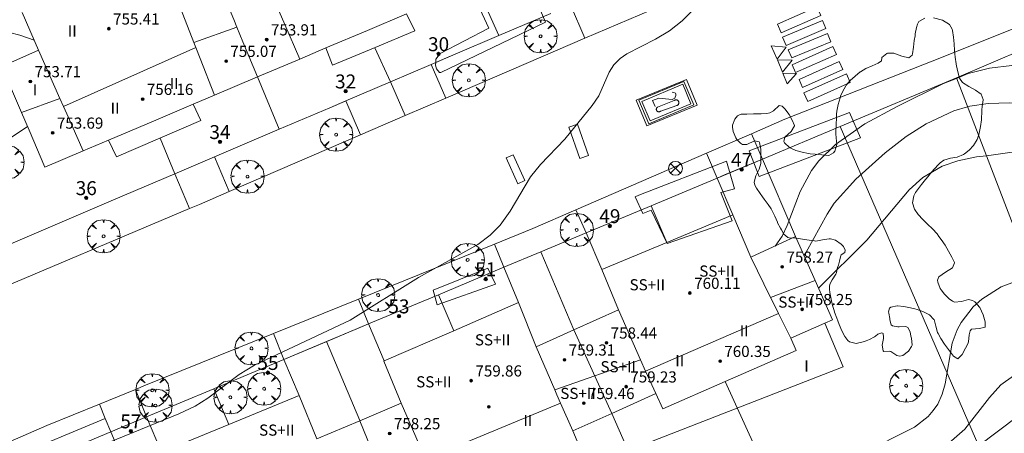
# Model space of a CAD drawing. Units: millimetres. Extents: x 423000 to 424003, y 4489999 to 4490501.
# Drawn here: x 423138 to 423209, y 4490073 to 4490102 of the extents above; entities that cross this region are included whole.
import ezdxf

# ---------------------------------------------------------------- set-up
doc = ezdxf.new("R2010")
doc.units = ezdxf.units.MM
doc.header["$MEASUREMENT"] = 0
doc.linetypes.add('VADO', pattern=[9.01, 2.71, -0.9, 0.9, -0.9, 0.9, -0.9, 0.9, -0.9])
doc.layers.get('0').update_dxf_attribs({"lineweight": 9})
for name, color, linetype, lineweight in [('f012003p_num_plantas', 252, 'Continuous', 9), ('f022001p_portal', 7, 'Continuous', 9), ('f022001p_portal_texto', 7, 'Continuous', 9), ('f031026l_pinturavial', 253, 'Continuous', 9), ('f050002l_curvanivel_cgn', 23, 'Continuous', 9), ('f050002l_curvanivel_mae', 213, 'Continuous', 9), ('f050009p_puntocotaconstruccionelevada', 211, 'Continuous', 9), ('f060140s_arboladourbano', 92, 'Continuous', 9), ('f061013p_arbol', 91, 'Continuous', 9), ('f070045l_muro_tap', 11, 'MURO2', 9), ('f070045l_puerta', 11, 'Continuous', 9), ('f070047l_seto', 91, 'Continuous', 9), ('f070056l_edificacion_els', 22, 'Continuous', 9), ('f070056l_edificacion_med', 221, 'Continuous', 9), ('f070056s_edificacion_edi', 240, 'Continuous', 9), ('f070058l_elementoconstruido_bordillo', 30, 'Continuous', 9), ('f070066l_obracontencion', 11, 'CONTENCION', 9), ('f071045l_vado', 30, 'VADO', 9), ('f081039p_poste', 7, 'Continuous', 9)]:
    doc.layers.add(name, color=color, linetype=linetype, lineweight=lineweight)
doc.styles.get("Standard").update_dxf_attribs({"font": 'arial.ttf'})
doc.styles.add('Style-s7210005_h', font='txt')
doc.linetypes.add('CONTENCION', pattern='A,6.1e-05,[1,obra_contencion.shx,S=1,R=0,X=0,Y=0],-6.120525', length=6.120586)
doc.linetypes.add('MURO2', pattern='A,3.1e-05,[1,muro2.shx,S=1,R=0,X=0,Y=0],-3.058844', length=3.058875)

# ---------------------------------------------------------------- blocks, each defined once
blk = doc.blocks.new('punto_cota_construccion_elevada')
at = {"layer": 'f050009p_puntocotaconstruccionelevada'}
h = blk.add_hatch(color=256, dxfattribs=at)
h.dxf.hatch_style = 1
edge = h.paths.add_edge_path()
edge.add_arc((0, 0), 0.1, 0, 360)
blk.add_circle((0, 0), 0.1, dxfattribs=at)
blk = doc.blocks.new('arbol')
at = {"color": 0, "linetype": 'Continuous', "lineweight": 0, "flags": 128}
for points in [[(0.96, 0.012), (1.2, 0.036), (1.128, 0.468), (0.888, 0.804), (0.528, 0.528), (0.816, 0.876), (0.48, 1.104), (0.048, 1.176), (0.012, 0.96), (-0.048, 1.176), (-0.48, 1.104), (-0.816, 0.876), (-0.504, 0.528), (-0.864, 0.804), (-1.104, 0.468), (-1.188, 0.036), (-0.936, 0.012)], [(-0.936, 0.012), (-1.188, -0.048), (-1.104, -0.48), (-0.864, -0.804), (-0.504, -0.504), (-0.816, -0.876), (-0.48, -1.116)], [(-0.48, -1.116), (-0.048, -1.188), (0.012, -0.936), (0.048, -1.188), (0.48, -1.116), (0.816, -0.876), (0.528, -0.504), (0.888, -0.804), (1.128, -0.48), (1.2, -0.048), (0.96, 0.012)]]:
    blk.add_lwpolyline(points, dxfattribs=at)
at = {"color": 0, "linetype": 'Continuous', "lineweight": 0, "extrusion": (0, 0, -1)}
for start, end in [(180.0229, 7.59464), (7.22334, 180.0229)]:
    blk.add_arc((0, 0), 0.104, start, end, dxfattribs=at)
blk = doc.blocks.new('poste')
at = {"layer": 'f081039p_poste'}
for p, q in [((-0.354, 0.354), (0.354, -0.354)), ((-0.354, -0.354), (0.354, 0.354))]:
    blk.add_line(p, q, dxfattribs=at)
blk.add_circle((0, 0), 0.5, dxfattribs=at)
blk = doc.blocks.new('portal_catastro')
at = {"layer": 'f022001p_portal'}
h = blk.add_hatch(color=256, dxfattribs=at)
h.dxf.hatch_style = 1
edge = h.paths.add_edge_path()
edge.add_arc((0, 0), 0.125, 0, 360)
blk.add_circle((0, 0), 0.125, dxfattribs=at)

msp = doc.modelspace()

# ---------------------------------------------------------------- linework, layer by layer
at = {"layer": 'f031026l_pinturavial'}
for points in [[(423195.373, 4490102.674, 750.309), (423192.536, 4490101.438, 750.309), (423192.265, 4490102.058, 750.309), (423195.103, 4490103.294, 750.309), (423195.373, 4490102.674, 750.309)], [(423195.745, 4490101.739, 750.309), (423192.887, 4490100.532, 750.309), (423192.637, 4490101.124, 750.309), (423195.495, 4490102.331, 750.309), (423195.745, 4490101.739, 750.309)], [(423193.053, 4490100.229, 750.309), (423195.869, 4490101.387, 750.309), (423196.111, 4490100.799, 750.309), (423193.295, 4490099.64, 750.309), (423193.053, 4490100.229, 750.309)], [(423191.834, 4490100.496, 750.309), (423192.909, 4490100.411, 750.309), (423192.254, 4490099.547, 750.309), (423191.834, 4490100.496, 750.309)], [(423193.321, 4490099.141, 750.309), (423196.249, 4490100.447, 750.309), (423196.499, 4490099.886, 750.309), (423193.571, 4490098.58, 750.309), (423193.321, 4490099.141, 750.309)], [(423192.635, 4490098.604, 750.309), (423192.271, 4490099.491, 750.309), (423193.335, 4490099.467, 750.309), (423192.635, 4490098.604, 750.309)], [(423193.828, 4490098.085, 750.309), (423196.704, 4490099.38, 750.309), (423196.957, 4490098.818, 750.309), (423194.081, 4490097.524, 750.309), (423193.828, 4490098.085, 750.309)], [(423192.966, 4490097.766, 750.309), (423192.657, 4490098.543, 750.309), (423193.649, 4490098.513, 750.309), (423192.966, 4490097.766, 750.309)], [(423194.173, 4490097.139, 750.309), (423197.216, 4490098.494, 750.309), (423197.491, 4490097.875, 750.309), (423194.448, 4490096.52, 750.309), (423194.173, 4490097.139, 750.309)], [(423182.135, 4490096.598, 750.38), (423185.741, 4490098.098, 750.38), (423186.509, 4490096.253, 750.38), (423182.902, 4490094.753, 750.38), (423182.135, 4490096.598, 750.38)], [(423185.57, 4490097.951, 750.38), (423186.281, 4490096.263, 750.38), (423183.056, 4490094.906, 750.38), (423182.346, 4490096.594, 750.38), (423185.57, 4490097.951, 750.38)], [(423185.486, 4490097.743, 750.38), (423186.073, 4490096.348, 750.38), (423183.141, 4490095.114, 750.38), (423182.553, 4490096.509, 750.38), (423185.486, 4490097.743, 750.38)], [(423184.716, 4490097.184, 750.38), (423184.851, 4490097.164, 750.38), (423184.964, 4490097.098, 750.38), (423184.981, 4490097.037, 750.38), (423184.982, 4490096.998, 750.38), (423184.983, 4490096.948, 750.38), (423184.951, 4490096.83, 750.38), (423184.907, 4490096.745, 750.38), (423184.735, 4490096.664, 750.38), (423183.777, 4490096.746, 750.38), (423183.315, 4490096.577, 750.38), (423183.517, 4490096.16, 750.38)], [(423183.669, 4490096.107, 750.38), (423184.859, 4490096.571, 750.38), (423184.875, 4490096.584, 750.38), (423184.893, 4490096.596, 750.38), (423184.913, 4490096.607, 750.38), (423184.934, 4490096.615, 750.38), (423184.957, 4490096.621, 750.38), (423184.981, 4490096.625, 750.38), (423185.006, 4490096.625, 750.38), (423185.031, 4490096.623, 750.38), (423185.055, 4490096.618, 750.38), (423185.078, 4490096.61, 750.38), (423185.1, 4490096.599, 750.38), (423185.12, 4490096.586, 750.38), (423185.138, 4490096.572, 750.38), (423185.153, 4490096.556, 750.38), (423185.167, 4490096.539, 750.38), (423185.178, 4490096.522, 750.38), (423185.187, 4490096.503, 750.38), (423185.195, 4490096.483, 750.38), (423185.201, 4490096.462, 750.38), (423185.204, 4490096.439, 750.38), (423185.205, 4490096.415, 750.38), (423185.203, 4490096.391, 750.38), (423185.199, 4490096.367, 750.38), (423185.191, 4490096.343, 750.38), (423185.181, 4490096.321, 750.38), (423185.168, 4490096.3, 750.38), (423185.153, 4490096.281, 750.38), (423185.136, 4490096.264, 750.38), (423185.118, 4490096.25, 750.38), (423185.099, 4490096.238, 750.38), (423185.08, 4490096.229, 750.38), (423185.06, 4490096.222, 750.38), (423183.903, 4490095.825, 750.38), (423183.89, 4490095.813, 750.38), (423183.875, 4490095.802, 750.38), (423183.859, 4490095.792, 750.38), (423183.842, 4490095.784, 750.38), (423183.824, 4490095.777, 750.38), (423183.804, 4490095.773, 750.38), (423183.784, 4490095.77, 750.38), (423183.764, 4490095.77, 750.38), (423183.743, 4490095.772, 750.38), (423183.724, 4490095.776, 750.38), (423183.705, 4490095.783, 750.38), (423183.687, 4490095.791, 750.38), (423183.67, 4490095.801, 750.38), (423183.655, 4490095.812, 750.38), (423183.642, 4490095.824, 750.38), (423183.63, 4490095.837, 750.38), (423183.62, 4490095.851, 750.38), (423183.61, 4490095.866, 750.38), (423183.602, 4490095.883, 750.38), (423183.596, 4490095.901, 750.38), (423183.591, 4490095.92, 750.38), (423183.588, 4490095.94, 750.38), (423183.588, 4490095.96, 750.38), (423183.59, 4490095.98, 750.38), (423183.594, 4490096, 750.38), (423183.6, 4490096.019, 750.38), (423183.608, 4490096.038, 750.38), (423183.618, 4490096.055, 750.38), (423183.629, 4490096.07, 750.38), (423183.642, 4490096.084, 750.38), (423183.655, 4490096.096, 750.38), (423183.669, 4490096.107, 750.38)], [(423183.669, 4490096.107, 750.38), (423184.859, 4490096.571, 750.38), (423184.934, 4490096.615, 750.38), (423184.981, 4490096.625, 750.38), (423185.031, 4490096.623, 750.38), (423185.078, 4490096.61, 750.38), (423185.12, 4490096.586, 750.38), (423185.178, 4490096.522, 750.38), (423185.204, 4490096.439, 750.38), (423185.203, 4490096.391, 750.38), (423185.191, 4490096.343, 750.38), (423185.168, 4490096.3, 750.38), (423185.136, 4490096.264, 750.38), (423185.06, 4490096.222, 750.38), (423183.903, 4490095.825, 750.38), (423183.842, 4490095.784, 750.38), (423183.764, 4490095.77, 750.38), (423183.687, 4490095.791, 750.38), (423183.63, 4490095.837, 750.38), (423183.596, 4490095.901, 750.38), (423183.59, 4490095.98, 750.38), (423183.618, 4490096.055, 750.38), (423183.669, 4490096.107, 750.38)], [(423177.934, 4490094.882, 750.38), (423178.725, 4490092.643, 750.38), (423178.099, 4490092.422, 750.38), (423177.309, 4490094.661, 750.38), (423177.934, 4490094.882, 750.38)], [(423173.333, 4490092.689, 749.98), (423174.164, 4490090.835, 0), (423173.655, 4490090.607, 0), (423172.824, 4490092.462, 749.98), (423173.333, 4490092.689, 749.98)]]:
    msp.add_polyline3d(points, dxfattribs=at)
at = {"layer": 'f050002l_curvanivel_cgn'}
for points in [[(423138.985, 4490100.916, 748), (423137.946, 4490101.276, 748), (423137.207, 4490101.459, 748), (423136.425, 4490101.544, 748), (423134.831, 4490101.417, 748), (423134.221, 4490101.266, 748), (423133.029, 4490100.813, 748), (423131.584, 4490099.96, 748), (423130.525, 4490099.104, 748), (423129.473, 4490098.096, 748), (423127.933, 4490096.362, 748), (423127.874, 4490096.285, 748)], [(423214.354, 4490098.603, 751), (423212.692, 4490098.926, 751), (423210.663, 4490099.11, 751), (423209.067, 4490099.088, 751), (423207.474, 4490098.898, 751), (423205.95, 4490098.509, 751), (423205.116, 4490098.172, 751), (423204.174, 4490097.791, 751), (423200.851, 4490096.159, 751), (423198.546, 4490094.897, 751), (423196.441, 4490093.419, 751), (423195.249, 4490092.261, 751), (423194.72, 4490091.563, 751), (423193.904, 4490090.04, 751), (423192.977, 4490087.608, 751), (423192.601, 4490086.844, 751), (423192.102, 4490086.134, 751)], [(423211.483, 4490096.148, 752), (423210.697, 4490096.294, 752), (423208.917, 4490096.422, 752), (423207.369, 4490096.364, 752), (423206.076, 4490096.168, 752), (423205.906, 4490096.12, 752), (423204.91, 4490095.835, 752), (423202.94, 4490094.914, 752), (423201.511, 4490093.991, 752), (423200.004, 4490092.83, 752), (423197.892, 4490090.942, 752), (423196.348, 4490089.205, 752), (423195.838, 4490088.418, 752), (423194.33, 4490085.682, 752), (423194.173, 4490085.465, 752)], [(423138.503, 4490094.709, 749), (423137.33, 4490093.915, 749), (423132.515, 4490091.101, 749), (423130.987, 4490090.35, 749), (423130.468, 4490090.152, 749)], [(423212.613, 4490092.939, 753), (423211.193, 4490093.013, 753), (423208.939, 4490092.838, 753), (423207.253, 4490092.619, 753), (423206.535, 4490092.526, 753), (423205.203, 4490092.26, 753), (423204.071, 4490091.866, 753), (423202.691, 4490091.044, 753), (423201.724, 4490090.178, 753), (423198.687, 4490086.558, 753), (423195.214, 4490083.119, 753)], [(423209.76, 4490083.757, 754), (423208.309, 4490083.201, 754), (423206.923, 4490082.308, 754), (423206.315, 4490081.765, 754), (423205.438, 4490080.653, 754), (423205.151, 4490080.111, 754), (423204.807, 4490079.149, 754), (423204.303, 4490076.237, 754), (423204.091, 4490075.495, 754), (423203.768, 4490074.791, 754), (423203.449, 4490074.317, 754), (423203.068, 4490073.889, 754), (423202.1, 4490073.134, 754), (423198.358, 4490071.24, 754)], [(423213.646, 4490075.272, 756), (423213.188, 4490075.299, 756), (423212.552, 4490075.235, 756), (423211.727, 4490075.027, 756), (423210.919, 4490074.706, 756), (423209.586, 4490073.956, 756), (423206.568, 4490071.698, 756), (423205.35, 4490070.928, 756), (423201.137, 4490068.916, 756), (423199.785, 4490068.111, 756), (423195.804, 4490065.152, 756)]]:
    msp.add_polyline3d(points, dxfattribs=at)
at = {"layer": 'f050002l_curvanivel_mae'}
for points in [[(423186.869, 4490103.749, 750), (423185.441, 4490102.3, 750), (423184.536, 4490101.584, 750), (423183.538, 4490100.977, 750), (423181.478, 4490099.931, 750), (423180.989, 4490099.592, 750), (423180.554, 4490099.133, 750), (423180.204, 4490098.604, 750), (423179.457, 4490096.919, 750), (423178.983, 4490096.218, 750), (423177.03, 4490093.805, 750), (423175.291, 4490091.975, 750), (423174.563, 4490091.097, 750), (423173.122, 4490088.642, 750), (423172.394, 4490087.626, 750), (423171.687, 4490086.912, 750), (423170.795, 4490086.242, 750), (423166.534, 4490083.88, 750), (423161.636, 4490080.801, 750), (423154.772, 4490077.588, 750), (423153.688, 4490076.908, 750), (423151.435, 4490075.207, 750), (423150.529, 4490074.648, 750), (423149.358, 4490074.084, 750), (423144.393, 4490072.062, 750)], [(423209.197, 4490076.809, 755), (423208.296, 4490076.168, 755), (423207.466, 4490075.248, 755), (423205.712, 4490072.975, 755), (423204.572, 4490071.984, 755)]]:
    msp.add_polyline3d(points, dxfattribs=at)
at = {"layer": 'f060140s_arboladourbano'}
msp.add_polyline3d([(423203.466, 4490102.513, 0), (423204.104, 4490102.35, 0), (423204.607, 4490102.035, 0), (423204.803, 4490101.709, 0), (423204.828, 4490101.598, 0), (423204.904, 4490101.123, 0), (423204.943, 4490100.642, 0), (423204.969, 4490100.16, 0), (423205.006, 4490099.681, 0), (423205.075, 4490099.207, 0), (423205.077, 4490099.193, 0), (423205.177, 4490098.738, 0), (423205.305, 4490098.274, 0), (423205.336, 4490098.18, 0), (423205.547, 4490097.868, 0), (423205.989, 4490097.575, 0), (423206.483, 4490097.322, 0), (423206.875, 4490097.03, 0), (423207.014, 4490096.664, 0), (423207.012, 4490096.622, 0), (423206.959, 4490096.145, 0), (423206.936, 4490095.915, 0), (423206.925, 4490095.665, 0), (423206.911, 4490095.376, 0), (423206.896, 4490095.186, 0), (423206.833, 4490094.712, 0), (423206.73, 4490094.243, 0), (423206.605, 4490093.837, 0), (423206.582, 4490093.776, 0), (423206.34, 4490093.359, 0), (423206.007, 4490093.006, 0), (423205.685, 4490092.745, 0), (423205.619, 4490092.7, 0), (423205.163, 4490092.523, 0), (423204.671, 4490092.43, 0), (423204.21, 4490092.296, 0), (423203.948, 4490092.115, 0), (423203.842, 4490092.006, 0), (423203.518, 4490091.653, 0), (423203.205, 4490091.289, 0), (423203.071, 4490091.129, 0), (423202.895, 4490090.917, 0), (423202.595, 4490090.542, 0), (423202.305, 4490090.161, 0), (423202.164, 4490089.965, 0), (423202.048, 4490089.747, 0), (423201.964, 4490089.239, 0), (423202.09, 4490088.779, 0), (423202.096, 4490088.769, 0), (423202.37, 4490088.389, 0), (423202.691, 4490088.037, 0), (423203.036, 4490087.699, 0), (423203.385, 4490087.358, 0), (423203.714, 4490086.997, 0), (423203.849, 4490086.826, 0), (423204.01, 4490086.604, 0), (423204.288, 4490086.188, 0), (423204.545, 4490085.763, 0), (423204.772, 4490085.343, 0), (423204.962, 4490084.939, 0), (423204.967, 4490084.927, 0), (423204.828, 4490084.579, 0), (423204.318, 4490084.255, 0), (423203.841, 4490083.925, 0), (423203.744, 4490083.685, 0), (423203.771, 4490083.544, 0), (423203.949, 4490083.081, 0), (423204.008, 4490082.988, 0), (423204.251, 4490082.677, 0), (423204.588, 4490082.342, 0), (423204.816, 4490082.165, 0), (423204.978, 4490082.097, 0), (423205.463, 4490082.161, 0), (423205.972, 4490082.283, 0), (423206.252, 4490082.232, 0), (423206.417, 4490082.124, 0), (423206.772, 4490081.711, 0), (423207.025, 4490081.191, 0), (423207.161, 4490080.685, 0), (423207.163, 4490080.314, 0), (423207.16, 4490080.304, 0), (423206.765, 4490080.222, 0), (423206.186, 4490080.155, 0), (423206.091, 4490080.055, 0), (423206.028, 4490079.751, 0), (423205.973, 4490079.259, 0), (423205.917, 4490079.105, 0), (423205.767, 4490078.793, 0), (423205.514, 4490078.341, 0), (423205.2, 4490078.043, 0), (423204.885, 4490078.233, 0), (423204.814, 4490078.322, 0), (423204.525, 4490078.705, 0), (423204.327, 4490078.99, 0), (423204.252, 4490079.1, 0), (423203.991, 4490079.504, 0), (423203.787, 4490079.844, 0), (423203.749, 4490079.917, 0), (423203.633, 4490080.382, 0), (423203.498, 4490080.847, 0), (423203.497, 4490080.85, 0), (423203.177, 4490081.189, 0), (423203.167, 4490081.196, 0), (423202.733, 4490081.413, 0), (423202.285, 4490081.573, 0), (423202.121, 4490081.623, 0), (423201.815, 4490081.703, 0), (423201.341, 4490081.792, 0), (423200.869, 4490081.84, 0), (423200.867, 4490081.84, 0), (423200.404, 4490081.752, 0), (423200.307, 4490081.67, 0), (423200.234, 4490081.407, 0), (423200.25, 4490081.306, 0), (423200.319, 4490080.927, 0), (423200.332, 4490080.833, 0), (423200.416, 4490080.487, 0), (423200.51, 4490080.401, 0), (423200.903, 4490080.34, 0), (423201, 4490080.332, 0), (423201.487, 4490080.358, 0), (423201.616, 4490080.289, 0), (423201.791, 4490079.985, 0), (423201.847, 4490079.654, 0), (423201.885, 4490079.507, 0), (423201.933, 4490079.026, 0), (423201.895, 4490078.926, 0), (423201.657, 4490078.583, 0), (423201.262, 4490078.286, 0), (423201.054, 4490078.224, 0), (423200.836, 4490078.274, 0), (423200.404, 4490078.554, 0), (423200.304, 4490078.592, 0), (423199.907, 4490078.56, 0), (423199.844, 4490078.618, 0), (423199.784, 4490079.006, 0), (423199.866, 4490079.488, 0), (423199.868, 4490079.581, 0), (423199.844, 4490079.852, 0), (423199.757, 4490079.908, 0), (423199.479, 4490079.804, 0), (423199.307, 4490079.655, 0), (423199.236, 4490079.603, 0), (423198.884, 4490079.423, 0), (423198.638, 4490079.325, 0), (423198.428, 4490079.253, 0), (423197.91, 4490079.144, 0), (423197.434, 4490079.248, 0), (423197.317, 4490079.348, 0), (423197.102, 4490079.627, 0), (423196.879, 4490080.052, 0), (423196.708, 4490080.494, 0), (423196.607, 4490080.765, 0), (423196.538, 4490080.943, 0), (423196.372, 4490081.392, 0), (423196.335, 4490081.505, 0), (423196.23, 4490081.858, 0), (423196.119, 4490082.327, 0), (423196.036, 4490082.799, 0), (423196.003, 4490083.048, 0), (423196.012, 4490083.273, 0), (423196.052, 4490083.434, 0), (423196.202, 4490083.718, 0), (423196.462, 4490084.123, 0), (423196.496, 4490084.22, 0), (423196.521, 4490084.367, 0), (423196.589, 4490084.584, 0), (423196.644, 4490084.76, 0), (423196.716, 4490085.047, 0), (423196.809, 4490085.446, 0), (423196.846, 4490085.503, 0), (423197.107, 4490085.675, 0), (423197.125, 4490085.841, 0), (423197.012, 4490086.091, 0), (423196.831, 4490086.267, 0), (423196.432, 4490086.547, 0), (423196.075, 4490086.655, 0), (423195.979, 4490086.66, 0), (423195.503, 4490086.575, 0), (423195.027, 4490086.49, 0), (423194.928, 4490086.496, 0), (423194.552, 4490086.549, 0), (423194.077, 4490086.627, 0), (423193.632, 4490086.693, 0), (423193.602, 4490086.697, 0), (423193.121, 4490086.71, 0), (423193.024, 4490086.738, 0), (423192.74, 4490086.99, 0), (423192.566, 4490087.295, 0), (423192.495, 4490087.417, 0), (423192.286, 4490087.8, 0), (423192.266, 4490087.839, 0), (423192.075, 4490088.281, 0), (423191.873, 4490088.717, 0), (423191.821, 4490088.804, 0), (423191.608, 4490089.117, 0), (423191.323, 4490089.504, 0), (423191.212, 4490089.657, 0), (423191.043, 4490089.896, 0), (423190.774, 4490090.294, 0), (423190.659, 4490090.493, 0), (423190.6, 4490090.719, 0), (423190.725, 4490091.176, 0), (423190.962, 4490091.651, 0), (423191.075, 4490092.062, 0), (423191.077, 4490092.131, 0), (423191.082, 4490092.612, 0), (423191.076, 4490092.897, 0), (423191.071, 4490093.092, 0), (423190.99, 4490093.566, 0), (423190.969, 4490093.613, 0), (423190.62, 4490093.687, 0), (423190.069, 4490093.431, 0), (423189.763, 4490093.433, 0), (423189.623, 4490093.525, 0), (423189.366, 4490093.785, 0), (423189.292, 4490093.901, 0), (423189.097, 4490094.355, 0), (423189.054, 4490094.677, 0), (423189.06, 4490094.807, 0), (423189.217, 4490095.251, 0), (423189.398, 4490095.477, 0), (423189.606, 4490095.585, 0), (423189.677, 4490095.592, 0), (423190.085, 4490095.604, 0), (423190.565, 4490095.613, 0), (423190.808, 4490095.615, 0), (423191.046, 4490095.614, 0), (423191.102, 4490095.614, 0), (423191.524, 4490095.654, 0), (423191.737, 4490095.686, 0), (423191.989, 4490095.832, 0), (423192.403, 4490096.214, 0), (423192.621, 4490096.169, 0), (423192.795, 4490095.986, 0), (423193.103, 4490095.579, 0), (423193.33, 4490095.17, 0), (423193.486, 4490094.794, 0), (423193.494, 4490094.763, 0), (423193.248, 4490094.358, 0), (423192.796, 4490093.954, 0), (423192.737, 4490093.63, 0), (423192.789, 4490093.552, 0), (423193.132, 4490093.216, 0), (423193.333, 4490093.1, 0), (423193.58, 4490092.996, 0), (423194.041, 4490092.86, 0), (423194.509, 4490092.776, 0), (423194.624, 4490092.76, 0), (423194.987, 4490092.725, 0), (423195.247, 4490092.71, 0), (423195.467, 4490092.682, 0), (423195.947, 4490092.642, 0), (423196.289, 4490092.823, 0), (423196.398, 4490092.952, 0), (423196.538, 4490093.425, 0), (423196.48, 4490093.906, 0), (423196.462, 4490094.198, 0), (423196.47, 4490094.387, 0), (423196.482, 4490094.867, 0), (423196.497, 4490095.347, 0), (423196.513, 4490095.59, 0), (423196.54, 4490095.826, 0), (423196.63, 4490096.296, 0), (423196.758, 4490096.762, 0), (423196.802, 4490096.898, 0), (423196.926, 4490097.214, 0), (423197.169, 4490097.63, 0), (423197.207, 4490097.682, 0), (423197.483, 4490098.006, 0), (423197.834, 4490098.333, 0), (423198.201, 4490098.638, 0), (423198.217, 4490098.65, 0), (423198.61, 4490098.884, 0), (423199.066, 4490099.065, 0), (423199.505, 4490099.268, 0), (423199.722, 4490099.426, 0), (423199.751, 4490099.634, 0), (423199.764, 4490099.658, 0), (423200.113, 4490099.95, 0), (423200.159, 4490099.974, 0), (423200.608, 4490099.986, 0), (423201.193, 4490099.774, 0), (423201.696, 4490099.648, 0), (423201.922, 4490099.831, 0), (423201.951, 4490099.929, 0), (423202.038, 4490100.403, 0), (423202.087, 4490100.88, 0), (423202.135, 4490101.231, 0), (423202.157, 4490101.355, 0), (423202.25, 4490101.827, 0), (423202.306, 4490102.067, 0), (423202.409, 4490102.264, 0), (423202.848, 4490102.494, 0)], dxfattribs=at)
at = {"layer": 'f070045l_muro_tap'}
for p, q in [((423172.287, 4490101.237, 750.178), (423170.663, 4490104.926, 750.178)), ((423176.036, 4490102.838, 750.117), (423172.287, 4490101.237, 750.178)), ((423163.413, 4490100.367, 749.93), (423164.533, 4490097.926, 749.93)), ((423210.022, 4490100.317, 750.81), (423205.102, 4490098.207, 750.666)), ((423155.003, 4490098.276, 749.626), (423156.541, 4490094.512, 749.871)), ((423205.102, 4490098.207, 750.666), (423196.76, 4490094.71, 751.065)), ((423161.334, 4490096.559, 749.906), (423161.222, 4490096.511, 749.906)), ((423156.541, 4490094.512, 749.871), (423153.582, 4490093.248, 749.871)), ((423196.76, 4490094.71, 751.065), (423191.203, 4490092.38, 751.065)), ((423148.013, 4490093.877, 749.871), (423149.067, 4490091.32, 749.871)), ((423151.902, 4490092.531, 749.871), (423149.067, 4490091.32, 749.871)), ((423193.572, 4490086.817, 753.455), (423191.203, 4490092.38, 751.065)), ((423149.067, 4490091.32, 749.871), (423146.253, 4490090.118, 749.89)), ((423187.952, 4490091.017, 751.065), (423183.209, 4490089.029, 750.165)), ((423189.082, 4490088.367, 751.065), (423187.952, 4490091.017, 751.065)), ((423183.209, 4490089.029, 750.165), (423178.553, 4490087.077, 752.018)), ((423184.332, 4490086.387, 752.018), (423183.209, 4490089.029, 750.165)), ((423178.553, 4490087.077, 752.018), (423175.313, 4490085.72, 750.654)), ((423179.673, 4490084.447, 752.018), (423178.553, 4490087.077, 752.018)), ((423175.313, 4490085.72, 750.654), (423172.653, 4490084.604, 750.654)), ((423177.682, 4490080.117, 752.018), (423175.313, 4490085.72, 750.654)), ((423172.653, 4490084.604, 750.654), (423167.968, 4490082.64, 750.654)), ((423173.703, 4490082.087, 750.654), (423172.653, 4490084.604, 750.654)), ((423169.063, 4490080.057, 750.654), (423167.968, 4490082.64, 750.654)), ((423162.111, 4490080.185, 750.223), (423159.954, 4490079.281, 750.223)), ((423162.949, 4490080.536, 750.223), (423162.111, 4490080.185, 750.223)), ((423162.949, 4490080.536, 750.223), (423162.949, 4490080.536, 750.223)), ((423164.083, 4490077.887, 750.223), (423162.949, 4490080.536, 750.223)), ((423159.954, 4490079.281, 750.223), (423156.889, 4490077.996, 750.223)), ((423162.323, 4490073.597, 751.854), (423159.954, 4490079.281, 750.223)), ((423157.993, 4490075.397, 751.854), (423156.889, 4490077.996, 750.223)), ((423147.04, 4490073.867, 750.715), (423151.855, 4490075.886, 750.715)), ((423152.943, 4490073.317, 750.715), (423151.855, 4490075.886, 750.715)), ((423148.123, 4490071.327, 750.715), (423147.04, 4490073.867, 750.715)), ((423191.042, 4490050.047, 758.367), (423180.393, 4490074.115, 753.857))]:
    msp.add_line(p, q, dxfattribs=at)
for points in [[(423172.287, 4490101.237, 750.178), (423169.166, 4490099.904, 750.078), (423168.702, 4490099.706, 750.063)], [(423168.702, 4490099.706, 750.063), (423167.455, 4490099.173, 750.023), (423164.533, 4490097.926, 749.93)], [(423164.533, 4490097.926, 749.93), (423161.334, 4490096.559, 749.906), (423161.334, 4490096.559, 749.906)], [(423205.102, 4490098.207, 750.666), (423209.532, 4490086.697, 754.292), (423212.822, 4490077.557, 754.292), (423215.642, 4490069.737, 757.344), (423228.162, 4490074.036, 759.092)], [(423161.222, 4490096.511, 749.906), (423160.171, 4490096.063, 749.898), (423156.541, 4490094.512, 749.871)], [(423188.523, 4490076.405, 754.12), (423195.582, 4490060.927, 757.478), (423209.042, 4490066.367, 758.371), (423196.76, 4490094.71, 751.065)], [(423191.203, 4490092.38, 751.065), (423188.476, 4490091.237, 751.065), (423187.952, 4490091.017, 751.065)], [(423144.168, 4490089.228, 749.904), (423139.645, 4490087.296, 749.935), (423136.805, 4490086.083, 749.553)], [(423167.968, 4490082.64, 750.654), (423165.782, 4490081.724, 750.223), (423162.949, 4490080.536, 750.223)], [(423156.889, 4490077.996, 750.223), (423151.908, 4490075.908, 750.715), (423151.855, 4490075.886, 750.715)], [(423146.913, 4490067.007, 750.151), (423144.469, 4490072.79, 750.151), (423138.171, 4490070.15, 750.151)]]:
    msp.add_polyline3d(points, dxfattribs=at)
at = {"layer": 'f070045l_puerta'}
for p, q in [((423151.902, 4490092.531, 749.871), (423153.582, 4490093.248, 749.871)), ((423149.067, 4490091.32, 749.871), (423151.902, 4490092.531, 749.871)), ((423187.952, 4490091.017, 751.065), (423191.203, 4490092.38, 751.065)), ((423144.168, 4490089.228, 749.904), (423146.253, 4490090.118, 749.89)), ((423147.04, 4490073.868, 750.715), (423144.469, 4490072.79, 750.151))]:
    msp.add_line(p, q, dxfattribs=at)
for points in [[(423160.171, 4490096.063, 749.898), (423161.334, 4490096.559, 749.906), (423164.534, 4490097.926, 749.93), (423167.455, 4490099.173, 750.023), (423169.166, 4490099.904, 750.078)], [(423172.653, 4490084.604, 750.654), (423175.314, 4490085.72, 750.654), (423178.553, 4490087.078, 752.018)], [(423156.89, 4490077.996, 750.223), (423159.955, 4490079.281, 750.223), (423162.949, 4490080.537, 750.223)]]:
    msp.add_polyline3d(points, dxfattribs=at)
at = {"layer": 'f070047l_seto'}
for points in [[(423168.101, 4490099.962, 750.178), (423171.592, 4490101.783, 750.178), (423170.325, 4490104.535, 750.178), (423174.07, 4490105.917, 750.178), (423175.637, 4490102.194, 750.178), (423168.148, 4490098.579, 750.178), (423168.033, 4490098.595, 750.178), (423167.819, 4490098.86, 750.178), (423167.769, 4490099.124, 750.178), (423167.77, 4490099.339, 750.178), (423167.77, 4490099.553, 750.178), (423168.101, 4490099.962, 750.178)], [(423190.234, 4490092.956, 751.065), (423197.428, 4490095.716, 753.297), (423198.224, 4490093.9, 753.297), (423190.964, 4490091.126, 751.065), (423190.234, 4490092.956, 751.065)], [(423182.34, 4490089.773, 750.165), (423188.622, 4490092.221, 751.065), (423189.194, 4490090.24, 751.065), (423188.223, 4490089.984, 751.065), (423189.032, 4490087.942, 751.065), (423184.376, 4490086.304, 752.018), (423183.21, 4490088.702, 750.165), (423182.615, 4490088.465, 750.165), (423182.082, 4490089.668, 750.165), (423182.34, 4490089.773, 750.165)], [(423167.584, 4490082.974, 750.654), (423171.501, 4490084.554, 750.654), (423172.055, 4490083.391, 750.654), (423167.87, 4490081.911, 750.654), (423167.584, 4490082.974, 750.654)]]:
    msp.add_polyline3d(points, dxfattribs=at)
at = {"layer": 'f070056l_edificacion_els'}
for points in [[(423159.904, 4490100.356, 753.16), (423160.374, 4490099.106, 752.84), (423163.434, 4490100.376, 752.92), (423166.284, 4490101.576, 753.01), (423165.674, 4490102.806, 753.1)], [(423144.314, 4490093.736, 753.13), (423144.894, 4490092.546, 752.79), (423150.934, 4490095.136, 752.9), (423150.374, 4490096.306, 753.05)], [(423149.354, 4490061.276, 759.691), (423150.383, 4490057.697, 759.691), (423155.968, 4490059.87, 759.691), (423155.229, 4490061.572, 759.691), (423158.196, 4490062.397, 759.691), (423158.891, 4490060.259, 759.691), (423165.917, 4490063.259, 759.691), (423165.178, 4490065.31, 759.691), (423168.712, 4490066.396, 759.691), (423168.93, 4490065.828, 759.691), (423173.917, 4490067.907, 759.691), (423174.439, 4490066.423, 759.691), (423181.551, 4490068.987, 759.691), (423180.551, 4490071.038, 759.691), (423196.993, 4490077.467, 759.671), (423195.676, 4490080.603, 759.671)]]:
    msp.add_polyline3d(points, dxfattribs=at)
at = {"layer": 'f070056l_edificacion_med'}
for p, q in [((423150.442, 4490100.745, 756.371), (423153.516, 4490101.854, 756.371)), ((423150.578, 4490100.395, 756.371), (423141.087, 4490096.152, 756.371)), ((423138.076, 4490095.716, 756.371), (423140.832, 4490096.73, 756.371)), ((423194.971, 4490083.668, 759.771), (423191.77, 4490082.449, 759.771)), ((423182.822, 4490077.152, 759.771), (423192.343, 4490081.29, 759.771)), ((423177.684, 4490080.116, 752.018), (423180.394, 4490074.116, 753.857)), ((423176.301, 4490075.821, 759.771), (423182.464, 4490077.956, 759.771)), ((423167.058, 4490070.848, 759.771), (423176.723, 4490074.856, 759.771)), ((423162.324, 4490073.596, 751.854), (423164.844, 4490067.516, 751.854))]:
    msp.add_line(p, q, dxfattribs=at)
for points in [[(423153.984, 4490109.006, 747.2), (423156.28, 4490103.628, 749.069), (423156.557, 4490102.98, 749.294), (423156.964, 4490102.026, 749.626), (423158.024, 4490099.556, 749.93)], [(423151.064, 4490107.776, 747.2), (423153.292, 4490102.396, 749.07), (423153.516, 4490101.854, 749.258), (423153.954, 4490100.796, 749.626), (423155.004, 4490098.276, 749.626)], [(423148.174, 4490106.556, 749.626), (423150.442, 4490100.745, 749.626), (423150.578, 4490100.395, 749.626), (423150.894, 4490099.586, 749.626), (423151.924, 4490096.966, 749.871)], [(423139.304, 4490100.186, 748.322), (423140.832, 4490096.73, 749.542), (423141.087, 4490096.152, 749.746), (423141.324, 4490095.616, 749.935), (423142.504, 4490092.966, 749.935)], [(423190.354, 4490085.326, 753.455), (423191.77, 4490082.449, 753.455), (423192.004, 4490081.976, 753.455), (423192.343, 4490081.29, 753.455), (423193.224, 4490079.516, 753.455)], [(423180.884, 4490081.556, 752.018), (423182.464, 4490077.956, 752.018), (423182.822, 4490077.152, 752.629), (423183.544, 4490075.536, 753.857)], [(423174.964, 4490078.896, 750.654), (423176.301, 4490075.821, 753.234), (423176.464, 4490075.446, 753.549), (423176.723, 4490074.856, 753.62), (423177.594, 4490072.876, 753.857)], [(423165.284, 4490074.846, 751.854), (423166.764, 4490071.506, 751.854), (423167.058, 4490070.848, 752.281), (423167.226, 4490070.475, 752.524), (423167.934, 4490068.896, 753.549)]]:
    msp.add_polyline3d(points, dxfattribs=at)
at = {"layer": 'f070056s_edificacion_edi'}
for points in [[(423165.674, 4490102.806, 749.93), (423162.874, 4490101.616, 749.93), (423159.904, 4490100.356, 749.93), (423158.024, 4490099.556, 749.93), (423155.004, 4490098.276, 749.626), (423151.924, 4490096.966, 749.871), (423150.374, 4490096.306, 749.871), (423147.534, 4490095.096, 749.871), (423144.314, 4490093.736, 749.935), (423142.504, 4490092.966, 749.935), (423139.744, 4490091.786, 749.935), (423138.614, 4490094.446, 749.935), (423138.076, 4490095.716, 749.453), (423136.674, 4490099.026, 748.196), (423139.304, 4490100.186, 748.322), (423138.114, 4490102.906, 748.322)], [(423148.124, 4490071.326, 750.715), (423152.944, 4490073.316, 750.715), (423157.994, 4490075.396, 751.854), (423159.244, 4490072.296, 751.854), (423162.324, 4490073.596, 751.854), (423165.284, 4490074.846, 751.854), (423164.044, 4490077.876, 750.223), (423164.084, 4490077.886, 750.223), (423169.064, 4490080.056, 750.654), (423173.704, 4490082.086, 750.654), (423174.964, 4490078.896, 750.654), (423177.684, 4490080.116, 752.018), (423180.884, 4490081.556, 752.018), (423179.674, 4490084.446, 752.018), (423184.334, 4490086.386, 752.018), (423189.084, 4490088.366, 751.065), (423190.354, 4490085.326, 753.455), (423193.574, 4490086.816, 753.455), (423194.971, 4490083.668, 753.455), (423196.224, 4490080.846, 753.455), (423195.676, 4490080.603, 753.455), (423193.224, 4490079.516, 753.455), (423193.604, 4490078.636, 753.455), (423188.524, 4490076.406, 754.12), (423184.064, 4490074.446, 753.857), (423183.544, 4490075.536, 753.857), (423180.394, 4490074.116, 753.857), (423177.594, 4490072.876, 753.857), (423177.914, 4490072.126, 753.857)]]:
    msp.add_polyline3d(points, dxfattribs=at)
at = {"layer": 'f070058l_elementoconstruido_bordillo'}
for points in [[(423094.814, 4490065.862, 749.19), (423097.44, 4490066.919, 749.18), (423105.716, 4490070.25, 749.32), (423106.351, 4490070.517, 749.14), (423107.849, 4490071.147, 749.14), (423112.879, 4490073.262, 749.3), (423114.575, 4490073.975, 749.39), (423121.581, 4490076.92, 749.21), (423122.98, 4490077.494, 749.38), (423128.847, 4490079.901, 749.46), (423134.966, 4490082.411, 749.48), (423150.124, 4490088.821, 749.59), (423150.831, 4490089.12, 749.65), (423152.975, 4490090.047, 749.65), (423162.39, 4490094.115, 749.78), (423165.583, 4490095.495, 749.74), (423168.5, 4490096.755, 749.79), (423174.255, 4490099.242, 749.9), (423178.468, 4490101.046, 750.07), (423183.192, 4490103.068, 749.82), (423189.6, 4490105.812, 750), (423200.466, 4490110.599, 750.15), (423204.641, 4490112.051, 750.25), (423209.468, 4490113.729, 750.33)], [(423213.872, 4490103.605, 750.47), (423204.15, 4490099.711, 750.32), (423192.811, 4490095.233, 750.25), (423190.416, 4490094.194, 750.16), (423187.181, 4490092.792, 750.11), (423177.83, 4490088.738, 750.12), (423174.747, 4490087.402, 750.06), (423171.977, 4490086.279, 749.89), (423162.228, 4490082.325, 749.87), (423156.141, 4490079.856, 749.76), (423146.973, 4490076.138, 749.71), (423146.241, 4490075.839, 749.71), (423143.66, 4490074.787, 749.73), (423143.66, 4490074.787, 749.73), (423139.889, 4490073.249, 749.8), (423136.879, 4490071.934, 749.68)], [(423143.66, 4490074.787, 749.73), (423144.084, 4490073.747, 749.87), (423137.322, 4490070.919, 749.76), (423136.879, 4490071.934, 749.68)]]:
    msp.add_polyline3d(points, dxfattribs=at)
at = {"layer": 'f070066l_obracontencion'}
msp.add_polyline3d([(423209.532, 4490086.697, 754.292), (423205.102, 4490098.207, 750.666)], dxfattribs=at)
at = {"layer": 'f071045l_vado'}
for p, q in [((423177.443, 4490103.439, 750.095), (423178.468, 4490101.046, 750.144)), ((423167.455, 4490099.173, 750.023), (423168.5, 4490096.755, 750.068)), ((423164.533, 4490097.926, 749.93), (423165.583, 4490095.495, 750.038)), ((423161.334, 4490096.559, 749.906), (423162.39, 4490094.115, 750.006)), ((423191.203, 4490092.38, 751.065), (423190.416, 4490094.194, 750.565)), ((423151.902, 4490092.531, 749.871), (423152.975, 4490090.047, 749.909)), ((423187.952, 4490091.017, 751.065), (423187.181, 4490092.792, 750.531)), ((423149.067, 4490091.32, 749.871), (423150.124, 4490088.821, 749.878)), ((423178.553, 4490087.077, 752.018), (423177.83, 4490088.738, 750.433)), ((423172.653, 4490084.604, 750.654), (423171.977, 4490086.279, 750.377)), ((423162.949, 4490080.536, 750.223), (423162.228, 4490082.325, 750.296)), ((423156.889, 4490077.996, 750.223), (423156.141, 4490079.856, 750.246)), ((423147.04, 4490073.867, 750.715), (423146.241, 4490075.839, 750.168)), ((423144.469, 4490072.79, 750.151), (423144.084, 4490073.747, 750.156))]:
    msp.add_line(p, q, dxfattribs=at)

# ---------------------------------------------------------------- block references
at = {"layer": 'f022001p_portal'}
for p in [(423167.978, 4490099.922), (423161.314, 4490097.247), (423152.306, 4490093.614), (423189.703, 4490091.623), (423142.718, 4490089.588), (423180.257, 4490087.576), (423171.357, 4490083.763), (423165.135, 4490081.101), (423155.747, 4490077.038), (423145.917, 4490072.848)]:
    msp.add_blockref('portal_catastro', p, dxfattribs=at)
at = {"layer": 'f050009p_puntocotaconstruccionelevada'}
for p in [(423144.341, 4490101.734, 755.41), (423155.657, 4490100.952, 753.91), (423152.747, 4490099.41, 755.07), (423138.711, 4490097.951, 753.71), (423146.762, 4490096.681, 756.16), (423140.311, 4490094.258, 753.69), (423192.619, 4490084.633, 758.27), (423185.999, 4490082.759, 760.11), (423194.043, 4490081.592, 758.25), (423180.014, 4490079.186, 758.44), (423177.01, 4490077.968, 759.31), (423188.163, 4490077.868, 760.35), (423170.32, 4490076.467, 759.86), (423181.424, 4490076.036, 759.23), (423171.579, 4490074.586, 760.79), (423178.396, 4490074.846, 759.46), (423164.473, 4490072.682, 758.25)]:
    msp.add_blockref('punto_cota_construccion_elevada', p, dxfattribs=at)
at = {"layer": 'f061013p_arbol'}
for p in [(423175.292, 4490101.195, 750.178), (423170.144, 4490098.031, 750.178), (423160.633, 4490094.135, 749.855), (423137.067, 4490092.147, 749.935), (423154.276, 4490091.126, 749.871), (423143.96, 4490086.835, 749.656), (423177.878, 4490087.284, 750.165), (423170.063, 4490085.134, 750.654), (423163.642, 4490082.613, 750.223), (423154.564, 4490078.781, 749.857), (423201.503, 4490076.105, 755.715), (423147.455, 4490075.78, 750.715), (423155.47, 4490075.888, 750.715), (423147.676, 4490074.688, 750.715), (423153.054, 4490075.269, 750.715)]:
    msp.add_blockref('arbol', p, dxfattribs=at)
at = {"layer": 'f081039p_poste'}
msp.add_blockref('poste', (423184.961, 4490091.71, 750.165), dxfattribs=at)

# ---------------------------------------------------------------- texts
at = {"layer": 'f012003p_num_plantas', "char_height": 0.8, "attachment_point": 5}
for s, insert, width in [('{\\fArial|b0|i0;II}', (423141.717, 4490101.569), 1.6), ('{\\fArial|b0|i0;I}', (423139.044, 4490097.343), 0.8), ('{\\fArial|b0|i0;II}', (423149.021, 4490097.798), 1.6), ('{\\fArial|b0|i0;II}', (423144.783, 4490096.029), 1.6), ('{\\fArial|b0|i0;SS+II}', (423187.939, 4490084.335), 4), ('{\\fArial|b0|i0;SS+II}', (423182.941, 4490083.353), 4), ('{\\fArial|b0|i0;SS+II}', (423193.607, 4490082.11), 4), ('{\\fArial|b0|i0;II}', (423189.891, 4490080.044), 1.6), ('{\\fArial|b0|i0;SS+II}', (423171.853, 4490079.399), 4), ('{\\fArial|b0|i0;II}', (423185.268, 4490077.904), 1.6), ('{\\fArial|b0|i0;SS+II}', (423180.858, 4490077.47), 4), ('{\\fArial|b0|i0;I}', (423194.355, 4490077.525), 0.8), ('{\\fArial|b0|i0;SS+II}', (423167.643, 4490076.385), 4), ('{\\fArial|b0|i0;SS+II}', (423177.975, 4490075.554), 4), ('{\\fArial|b0|i0;II}', (423174.372, 4490073.609), 1.6), ('{\\fArial|b0|i0;SS+II}', (423156.384, 4490072.919), 4)]:
    msp.add_mtext(s, dxfattribs=dict(at, insert=insert, width=width))
at = {"layer": 'f022001p_portal_texto', "char_height": 1, "width": 2, "attachment_point": 8}
for s, insert in [('{\\fTrebuchet MS|b0|i0;30}', (423167.978, 4490100.122)), ('{\\fTrebuchet MS|b0|i0;32}', (423161.314, 4490097.447)), ('{\\fTrebuchet MS|b0|i0;34}', (423152.306, 4490093.814)), ('{\\fTrebuchet MS|b0|i0;47}', (423189.703, 4490091.823)), ('{\\fTrebuchet MS|b0|i0;36}', (423142.718, 4490089.788)), ('{\\fTrebuchet MS|b0|i0;49}', (423180.257, 4490087.776)), ('{\\fTrebuchet MS|b0|i0;51}', (423171.357, 4490083.963)), ('{\\fTrebuchet MS|b0|i0;53}', (423165.135, 4490081.301)), ('{\\fTrebuchet MS|b0|i0;55}', (423155.747, 4490077.238)), ('{\\fTrebuchet MS|b0|i0;57}', (423145.917, 4490073.048))]:
    msp.add_mtext(s, dxfattribs=dict(at, insert=insert))
at = {"layer": 'f050009p_puntocotaconstruccionelevada', "style": 'Style-s7210005_h'}
for s, p in [('755.41', (423144.641, 4490102.034, 755.41)), ('753.91', (423155.957, 4490101.252, 753.91)), ('755.07', (423153.047, 4490099.71, 755.07)), ('753.71', (423139.011, 4490098.251, 753.71)), ('756.16', (423147.062, 4490096.981, 756.16)), ('753.69', (423140.611, 4490094.558, 753.69)), ('758.27', (423192.919, 4490084.933, 758.27)), ('760.11', (423186.299, 4490083.059, 760.11)), ('758.25', (423194.343, 4490081.892, 758.25)), ('758.44', (423180.314, 4490079.486, 758.44)), ('759.31', (423177.31, 4490078.268, 759.31)), ('760.35', (423188.463, 4490078.168, 760.35)), ('759.86', (423170.62, 4490076.767, 759.86)), ('759.23', (423181.724, 4490076.336, 759.23)), ('759.46', (423178.696, 4490075.146, 759.46)), ('758.25', (423164.773, 4490072.982, 758.25))]:
    msp.add_text(s, height=0.8, dxfattribs=at).set_placement(p)

doc.saveas('drawing.dxf')
